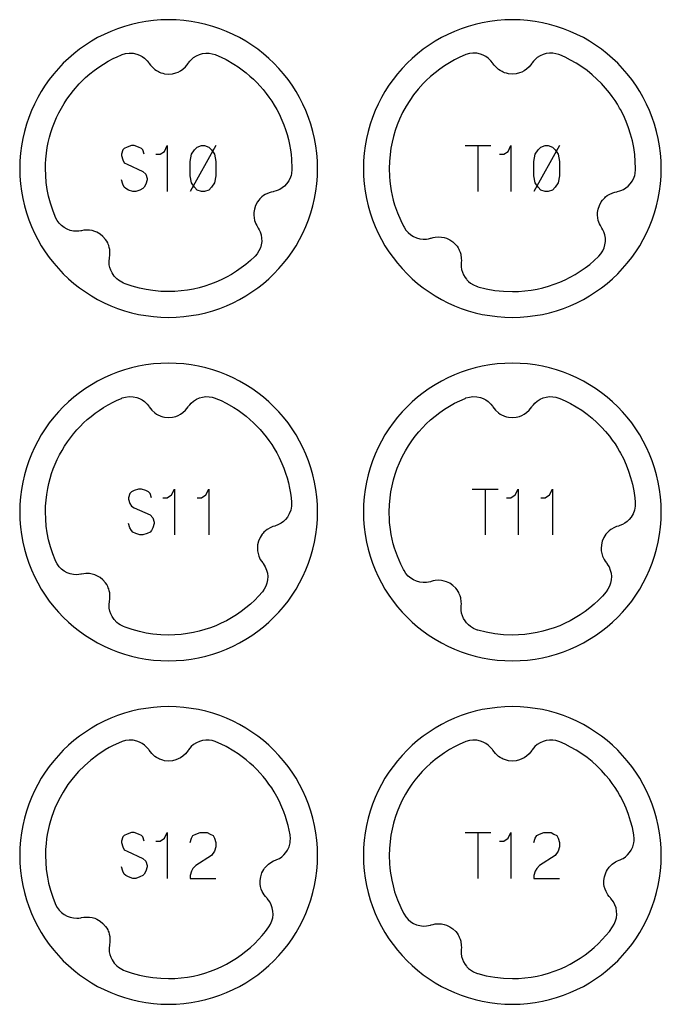
# Model space of a CAD drawing. Extents: x -171 to 515, y -1428 to 98.
# Drawn here: x 369 to 425, y -648 to -562 of the extents above; entities that cross this region are included whole.
import ezdxf

# ---------------------------------------------------------------- set-up
doc = ezdxf.new("R2010")
doc.units = 0
doc.layers.add('Capa por Defecto', color=1, linetype='CONTINUOUS')

msp = doc.modelspace()

# ---------------------------------------------------------------- linework, layer by layer
at = {"layer": 'Capa por Defecto'}
for points in [[(394.625, -575), (394.608, -574.331), (394.558, -573.67), (394.476, -573.02), (394.361, -572.38), (394.216, -571.751), (394.041, -571.134), (393.837, -570.53), (393.604, -569.939), (393.343, -569.364), (393.056, -568.803), (392.743, -568.259), (392.405, -567.731), (392.043, -567.221), (391.657, -566.73), (391.248, -566.259), (390.818, -565.807), (390.366, -565.377), (389.895, -564.968), (389.403, -564.582), (388.894, -564.22), (388.366, -563.882), (387.822, -563.569), (387.261, -563.282), (386.686, -563.021), (386.095, -562.788), (385.491, -562.584), (384.874, -562.409), (384.245, -562.264), (383.605, -562.149), (382.955, -562.067), (382.294, -562.016), (381.625, -562), (380.956, -562.016), (380.296, -562.067), (379.646, -562.149), (379.005, -562.264), (378.376, -562.409), (377.76, -562.584), (377.156, -562.788), (376.565, -563.021), (375.989, -563.282), (375.429, -563.569), (374.884, -563.882), (374.357, -564.22), (373.847, -564.582), (373.356, -564.968), (372.884, -565.377), (372.433, -565.807), (372.003, -566.259), (371.594, -566.73), (371.208, -567.221), (370.846, -567.731), (370.507, -568.259), (370.194, -568.803), (369.907, -569.364), (369.647, -569.939), (369.414, -570.53), (369.21, -571.134), (369.035, -571.751), (368.889, -572.38), (368.775, -573.02), (368.692, -573.67), (368.642, -574.331), (368.625, -575), (368.642, -575.669), (368.692, -576.329), (368.775, -576.979), (368.889, -577.62), (369.035, -578.248), (369.21, -578.865), (369.414, -579.469), (369.647, -580.06), (369.907, -580.636), (370.194, -581.196), (370.507, -581.741), (370.846, -582.268), (371.208, -582.778), (371.594, -583.269), (372.003, -583.74), (372.433, -584.192), (372.884, -584.622), (373.356, -585.031), (373.847, -585.417), (374.357, -585.779), (374.884, -586.118), (375.429, -586.431), (375.989, -586.718), (376.565, -586.978), (377.156, -587.211), (377.76, -587.415), (378.376, -587.59), (379.005, -587.735), (379.646, -587.85), (380.296, -587.932), (380.956, -587.983), (381.625, -588), (382.294, -587.983), (382.955, -587.932), (383.605, -587.85), (384.245, -587.735), (384.874, -587.59), (385.491, -587.415), (386.095, -587.211), (386.686, -586.978), (387.261, -586.718), (387.822, -586.431), (388.366, -586.118), (388.894, -585.779), (389.403, -585.417), (389.895, -585.031), (390.366, -584.622), (390.818, -584.192), (391.248, -583.74), (391.657, -583.269), (392.043, -582.778), (392.405, -582.268), (392.743, -581.741), (393.056, -581.196), (393.343, -580.636), (393.604, -580.06), (393.837, -579.469), (394.041, -578.865), (394.216, -578.248), (394.361, -577.62), (394.476, -576.979), (394.558, -576.329), (394.608, -575.669), (394.625, -575)], [(424.625, -575), (424.608, -574.331), (424.558, -573.67), (424.476, -573.02), (424.361, -572.38), (424.216, -571.751), (424.041, -571.134), (423.837, -570.53), (423.604, -569.939), (423.343, -569.364), (423.056, -568.803), (422.743, -568.259), (422.405, -567.731), (422.043, -567.221), (421.657, -566.73), (421.248, -566.259), (420.818, -565.807), (420.366, -565.377), (419.895, -564.968), (419.403, -564.582), (418.894, -564.22), (418.366, -563.882), (417.822, -563.569), (417.261, -563.282), (416.686, -563.021), (416.095, -562.788), (415.491, -562.584), (414.874, -562.409), (414.245, -562.264), (413.605, -562.149), (412.955, -562.067), (412.294, -562.016), (411.625, -562), (410.956, -562.016), (410.296, -562.067), (409.646, -562.149), (409.005, -562.264), (408.376, -562.409), (407.76, -562.584), (407.156, -562.788), (406.565, -563.021), (405.989, -563.282), (405.429, -563.569), (404.884, -563.882), (404.357, -564.22), (403.847, -564.582), (403.356, -564.968), (402.884, -565.377), (402.433, -565.807), (402.003, -566.259), (401.594, -566.73), (401.208, -567.221), (400.846, -567.731), (400.507, -568.259), (400.194, -568.803), (399.907, -569.364), (399.647, -569.939), (399.414, -570.53), (399.21, -571.134), (399.035, -571.751), (398.889, -572.38), (398.775, -573.02), (398.692, -573.67), (398.642, -574.331), (398.625, -575), (398.642, -575.669), (398.692, -576.329), (398.775, -576.979), (398.889, -577.62), (399.035, -578.248), (399.21, -578.865), (399.414, -579.469), (399.647, -580.06), (399.907, -580.636), (400.194, -581.196), (400.507, -581.741), (400.846, -582.268), (401.208, -582.778), (401.594, -583.269), (402.003, -583.74), (402.433, -584.192), (402.884, -584.622), (403.356, -585.031), (403.847, -585.417), (404.357, -585.779), (404.884, -586.118), (405.429, -586.431), (405.989, -586.718), (406.565, -586.978), (407.156, -587.211), (407.76, -587.415), (408.376, -587.59), (409.005, -587.735), (409.646, -587.85), (410.296, -587.932), (410.956, -587.983), (411.625, -588), (412.294, -587.983), (412.955, -587.932), (413.605, -587.85), (414.245, -587.735), (414.874, -587.59), (415.491, -587.415), (416.095, -587.211), (416.686, -586.978), (417.261, -586.718), (417.822, -586.431), (418.366, -586.118), (418.894, -585.779), (419.403, -585.417), (419.895, -585.031), (420.366, -584.622), (420.818, -584.192), (421.248, -583.74), (421.657, -583.269), (422.043, -582.778), (422.405, -582.268), (422.743, -581.741), (423.056, -581.196), (423.343, -580.636), (423.604, -580.06), (423.837, -579.469), (424.041, -578.865), (424.216, -578.248), (424.361, -577.62), (424.476, -576.979), (424.558, -576.329), (424.608, -575.669), (424.625, -575)], [(392.375, -575.094), (392.342, -575.429), (392.305, -575.598), (392.25, -575.765), (392.104, -576.07), (391.91, -576.347), (391.736, -576.53), (391.54, -576.69), (391.326, -576.824), (391.096, -576.93), (391.015, -576.959), (390.813, -577.015), (390.741, -577.03), (390.569, -577.066), (390.4, -577.117), (390.063, -577.271), (389.907, -577.369), (389.763, -577.482), (389.684, -577.552), (389.599, -577.638), (389.483, -577.771), (389.383, -577.914), (389.218, -578.223), (389.115, -578.535), (389.064, -578.85), (389.059, -579.06), (389.08, -579.297), (389.129, -579.531), (389.234, -579.822), (389.318, -579.987), (389.416, -580.145), (389.448, -580.196), (389.536, -580.352), (389.61, -580.518), (389.697, -580.793), (389.742, -581.078), (389.746, -581.367), (389.709, -581.653), (389.63, -581.933), (389.511, -582.2), (389.35, -582.451), (389.165, -582.663), (389.136, -582.691), (388.763, -583.039), (388.374, -583.368), (387.969, -583.679), (387.551, -583.97), (387.12, -584.241), (386.676, -584.491), (386.221, -584.721), (385.755, -584.928), (385.276, -585.114), (384.788, -585.276), (384.293, -585.416), (383.792, -585.531), (383.261, -585.625), (382.725, -585.694), (382.176, -585.735), (381.626, -585.749), (380.935, -585.727), (380.257, -585.663), (379.659, -585.57), (379.068, -585.443), (378.446, -585.271), (377.836, -585.062), (377.699, -585.009), (377.689, -585.004), (377.381, -584.849), (377.237, -584.754), (377.103, -584.645), (376.87, -584.399), (376.682, -584.119), (376.573, -583.891), (376.494, -583.651), (376.446, -583.403), (376.43, -583.15), (376.432, -583.064), (376.451, -582.856), (376.463, -582.783), (376.491, -582.609), (376.504, -582.433), (376.48, -582.064), (376.446, -581.883), (376.392, -581.708), (376.354, -581.609), (376.305, -581.499), (376.222, -581.343), (376.124, -581.198), (375.895, -580.933), (375.641, -580.725), (375.365, -580.566), (375.171, -580.486), (374.941, -580.42), (374.706, -580.382), (374.397, -580.375), (374.212, -580.394), (374.03, -580.43), (373.97, -580.442), (373.793, -580.468), (373.612, -580.477), (373.324, -580.459), (373.042, -580.399), (372.771, -580.3), (372.516, -580.163), (372.284, -579.988), (372.077, -579.782), (371.9, -579.539), (371.761, -579.276), (371.725, -579.191), (371.508, -578.639), (371.312, -578.038), (371.151, -577.427), (371.032, -576.833), (370.946, -576.234), (370.894, -575.617), (370.876, -574.999), (370.884, -574.583), (370.907, -574.168), (370.959, -573.66), (371.033, -573.154), (371.12, -572.712), (371.224, -572.273), (371.348, -571.839), (371.489, -571.411), (371.654, -570.976), (371.838, -570.548), (372.04, -570.129), (372.26, -569.719), (372.497, -569.319), (372.752, -568.93), (373.023, -568.552), (373.311, -568.186), (373.825, -567.603), (374.38, -567.058), (374.747, -566.738), (375.128, -566.435), (375.522, -566.15), (375.929, -565.882), (376.349, -565.632), (376.781, -565.401), (377.135, -565.231), (377.496, -565.072), (377.578, -565.042), (377.872, -564.959), (378.178, -564.921), (378.516, -564.936), (378.846, -565.006), (379.083, -565.095), (379.307, -565.213), (379.514, -565.358), (379.701, -565.528), (379.759, -565.591), (379.89, -565.755), (379.932, -565.815), (380.032, -565.96), (380.145, -566.096), (380.419, -566.345), (380.57, -566.451), (380.73, -566.539), (380.825, -566.584), (380.938, -566.629), (381.105, -566.684), (381.276, -566.72), (381.625, -566.751), (381.952, -566.725), (382.262, -566.648), (382.457, -566.57), (382.668, -566.458), (382.863, -566.322), (383.091, -566.112), (383.21, -565.97), (383.317, -565.818), (383.351, -565.768), (383.461, -565.626), (383.584, -565.493), (383.804, -565.306), (384.049, -565.153), (384.313, -565.037), (384.591, -564.959), (384.88, -564.923), (385.171, -564.927), (385.433, -564.971), (385.684, -565.046), (385.755, -565.072), (386.204, -565.27), (386.644, -565.489), (387.322, -565.879), (387.688, -566.119), (388.044, -566.374), (388.39, -566.643), (388.725, -566.925), (389.03, -567.205), (389.324, -567.495), (389.607, -567.797), (389.879, -568.109), (390.138, -568.432), (390.384, -568.764), (390.618, -569.105), (390.838, -569.455), (391.059, -569.839), (391.264, -570.232), (391.511, -570.769), (391.677, -571.18), (391.827, -571.597), (391.96, -572.029), (392.075, -572.466), (392.172, -572.908), (392.251, -573.353), (392.306, -573.763), (392.344, -574.174), (392.376, -574.999), (392.375, -575.094)], [(422.375, -575.094), (422.376, -574.999), (422.358, -574.381), (422.306, -573.765), (422.22, -573.165), (422.101, -572.571), (421.951, -571.998), (421.77, -571.433), (421.558, -570.88), (421.316, -570.339), (421.062, -569.848), (420.988, -569.714), (420.794, -569.383), (420.588, -569.06), (420.347, -568.714), (420.095, -568.377), (419.76, -567.972), (419.407, -567.582), (419.005, -567.183), (418.583, -566.804), (418.142, -566.449), (417.682, -566.116), (417.206, -565.809), (416.714, -565.527), (416.24, -565.287), (415.755, -565.072), (415.684, -565.046), (415.432, -564.971), (415.171, -564.927), (414.88, -564.923), (414.591, -564.959), (414.313, -565.037), (414.049, -565.153), (413.804, -565.306), (413.584, -565.493), (413.461, -565.626), (413.351, -565.768), (413.317, -565.818), (413.21, -565.97), (413.091, -566.112), (412.863, -566.322), (412.668, -566.458), (412.457, -566.57), (412.262, -566.648), (411.952, -566.725), (411.625, -566.751), (411.276, -566.72), (411.105, -566.684), (410.938, -566.629), (410.825, -566.584), (410.73, -566.539), (410.57, -566.451), (410.419, -566.345), (410.145, -566.096), (410.032, -565.96), (409.932, -565.815), (409.89, -565.755), (409.759, -565.591), (409.701, -565.528), (409.514, -565.358), (409.307, -565.213), (409.083, -565.095), (408.846, -565.006), (408.516, -564.936), (408.178, -564.921), (407.872, -564.959), (407.578, -565.042), (407.496, -565.072), (407.03, -565.279), (406.575, -565.508), (406.131, -565.758), (405.7, -566.029), (405.282, -566.32), (404.878, -566.63), (404.489, -566.96), (404.116, -567.307), (403.843, -567.583), (403.411, -568.065), (403.008, -568.572), (402.672, -569.049), (402.362, -569.542), (402.05, -570.11), (401.772, -570.695), (401.573, -571.184), (401.397, -571.682), (401.247, -572.188), (401.122, -572.702), (401.021, -573.231), (400.946, -573.765), (400.893, -574.381), (400.876, -574.999), (400.897, -575.69), (400.933, -576.115), (400.985, -576.538), (401.052, -576.951), (401.136, -577.36), (401.235, -577.766), (401.35, -578.168), (401.592, -578.867), (401.882, -579.547), (402.123, -580.028), (402.172, -580.122), (402.333, -580.37), (402.53, -580.596), (402.754, -580.783), (403.001, -580.937), (403.266, -581.051), (403.545, -581.127), (403.831, -581.162), (404.12, -581.155), (404.3, -581.129), (404.474, -581.088), (404.532, -581.071), (404.71, -581.02), (404.893, -580.985), (405.201, -580.965), (405.439, -580.982), (405.673, -581.027), (405.874, -581.09), (406.163, -581.225), (406.434, -581.41), (406.685, -581.654), (406.796, -581.79), (406.891, -581.938), (406.95, -582.044), (406.996, -582.139), (407.065, -582.308), (407.116, -582.485), (407.172, -582.851), (407.174, -583.028), (407.161, -583.204), (407.155, -583.277), (407.154, -583.486), (407.16, -583.572), (407.198, -583.822), (407.268, -584.065), (407.367, -584.297), (407.495, -584.515), (407.613, -584.672), (407.651, -584.716), (407.799, -584.867), (407.961, -585.003), (408.222, -585.164), (408.504, -585.285), (408.587, -585.313), (408.613, -585.321), (409.34, -585.505), (410.086, -585.64), (410.848, -585.721), (411.626, -585.749), (412.176, -585.735), (412.725, -585.694), (413.261, -585.625), (413.792, -585.531), (414.293, -585.416), (414.788, -585.276), (415.276, -585.114), (415.755, -584.928), (416.221, -584.721), (416.676, -584.491), (417.12, -584.241), (417.551, -583.97), (417.969, -583.679), (418.374, -583.368), (418.763, -583.039), (419.136, -582.691), (419.165, -582.663), (419.35, -582.451), (419.511, -582.2), (419.63, -581.933), (419.709, -581.653), (419.746, -581.367), (419.742, -581.078), (419.697, -580.793), (419.61, -580.518), (419.536, -580.352), (419.448, -580.196), (419.416, -580.145), (419.318, -579.987), (419.234, -579.822), (419.129, -579.531), (419.08, -579.297), (419.059, -579.06), (419.064, -578.85), (419.115, -578.535), (419.218, -578.223), (419.383, -577.914), (419.483, -577.771), (419.599, -577.638), (419.684, -577.552), (419.763, -577.482), (419.907, -577.369), (420.063, -577.271), (420.4, -577.117), (420.569, -577.066), (420.741, -577.03), (420.813, -577.015), (421.015, -576.959), (421.096, -576.93), (421.326, -576.824), (421.54, -576.69), (421.736, -576.53), (421.91, -576.347), (422.104, -576.07), (422.25, -575.765), (422.305, -575.598), (422.342, -575.429), (422.375, -575.094)], [(383.5, -575.625), (383.5, -574.375), (383.625, -573.75), (383.875, -573.375), (384.125, -573.125), (384.5, -573), (384.75, -573), (385.125, -573.125), (385.375, -573.375), (385.625, -573.75), (385.75, -574.375), (385.75, -575.625), (385.625, -576.25), (385.375, -576.625), (385.125, -576.875), (384.75, -577), (384.5, -577), (384.125, -576.875), (383.875, -576.625), (383.625, -576.25), (383.5, -575.625)], [(413.5, -575.625), (413.5, -574.375), (413.625, -573.75), (413.875, -573.375), (414.125, -573.125), (414.5, -573), (414.75, -573), (415.125, -573.125), (415.375, -573.375), (415.625, -573.75), (415.75, -574.375), (415.75, -575.625), (415.625, -576.25), (415.375, -576.625), (415.125, -576.875), (414.75, -577), (414.5, -577), (414.125, -576.875), (413.875, -576.625), (413.625, -576.25), (413.5, -575.625)], [(394.625, -605), (394.608, -604.331), (394.558, -603.67), (394.476, -603.02), (394.361, -602.38), (394.216, -601.751), (394.041, -601.134), (393.837, -600.53), (393.604, -599.939), (393.343, -599.364), (393.056, -598.803), (392.743, -598.259), (392.405, -597.731), (392.043, -597.221), (391.657, -596.73), (391.248, -596.259), (390.818, -595.807), (390.366, -595.377), (389.895, -594.968), (389.403, -594.582), (388.894, -594.22), (388.366, -593.882), (387.822, -593.569), (387.261, -593.282), (386.686, -593.021), (386.095, -592.788), (385.491, -592.584), (384.874, -592.409), (384.245, -592.264), (383.605, -592.149), (382.955, -592.067), (382.294, -592.016), (381.625, -592), (380.956, -592.016), (380.296, -592.067), (379.646, -592.149), (379.005, -592.264), (378.376, -592.409), (377.76, -592.584), (377.156, -592.788), (376.565, -593.021), (375.989, -593.282), (375.429, -593.569), (374.884, -593.882), (374.357, -594.22), (373.847, -594.582), (373.356, -594.968), (372.884, -595.377), (372.433, -595.807), (372.003, -596.259), (371.594, -596.73), (371.208, -597.221), (370.846, -597.731), (370.507, -598.259), (370.194, -598.803), (369.907, -599.364), (369.647, -599.939), (369.414, -600.53), (369.21, -601.134), (369.035, -601.751), (368.889, -602.38), (368.775, -603.02), (368.692, -603.67), (368.642, -604.331), (368.625, -605), (368.642, -605.669), (368.692, -606.329), (368.775, -606.979), (368.889, -607.62), (369.035, -608.248), (369.21, -608.865), (369.414, -609.469), (369.647, -610.06), (369.907, -610.636), (370.194, -611.196), (370.507, -611.741), (370.846, -612.268), (371.208, -612.778), (371.594, -613.269), (372.003, -613.74), (372.433, -614.192), (372.884, -614.622), (373.356, -615.031), (373.847, -615.417), (374.357, -615.779), (374.884, -616.118), (375.429, -616.431), (375.989, -616.718), (376.565, -616.978), (377.156, -617.211), (377.76, -617.415), (378.376, -617.59), (379.005, -617.735), (379.646, -617.85), (380.296, -617.932), (380.956, -617.983), (381.625, -618), (382.294, -617.983), (382.955, -617.932), (383.605, -617.85), (384.245, -617.735), (384.874, -617.59), (385.491, -617.415), (386.095, -617.211), (386.686, -616.978), (387.261, -616.718), (387.822, -616.431), (388.366, -616.118), (388.894, -615.779), (389.403, -615.417), (389.895, -615.031), (390.366, -614.622), (390.818, -614.192), (391.248, -613.74), (391.657, -613.269), (392.043, -612.778), (392.405, -612.268), (392.743, -611.741), (393.056, -611.196), (393.343, -610.636), (393.604, -610.06), (393.837, -609.469), (394.041, -608.865), (394.216, -608.248), (394.361, -607.62), (394.476, -606.979), (394.558, -606.329), (394.608, -605.669), (394.625, -605)], [(424.625, -605), (424.608, -604.331), (424.558, -603.67), (424.476, -603.02), (424.361, -602.38), (424.216, -601.751), (424.041, -601.134), (423.837, -600.53), (423.604, -599.939), (423.343, -599.364), (423.056, -598.803), (422.743, -598.259), (422.405, -597.731), (422.043, -597.221), (421.657, -596.73), (421.248, -596.259), (420.818, -595.807), (420.366, -595.377), (419.895, -594.968), (419.403, -594.582), (418.894, -594.22), (418.366, -593.882), (417.822, -593.569), (417.261, -593.282), (416.686, -593.021), (416.095, -592.788), (415.491, -592.584), (414.874, -592.409), (414.245, -592.264), (413.605, -592.149), (412.955, -592.067), (412.294, -592.016), (411.625, -592), (410.956, -592.016), (410.296, -592.067), (409.646, -592.149), (409.005, -592.264), (408.376, -592.409), (407.76, -592.584), (407.156, -592.788), (406.565, -593.021), (405.989, -593.282), (405.429, -593.569), (404.884, -593.882), (404.357, -594.22), (403.847, -594.582), (403.356, -594.968), (402.884, -595.377), (402.433, -595.807), (402.003, -596.259), (401.594, -596.73), (401.208, -597.221), (400.846, -597.731), (400.507, -598.259), (400.194, -598.803), (399.907, -599.364), (399.647, -599.939), (399.414, -600.53), (399.21, -601.134), (399.035, -601.751), (398.889, -602.38), (398.775, -603.02), (398.692, -603.67), (398.642, -604.331), (398.625, -605), (398.642, -605.669), (398.692, -606.329), (398.775, -606.979), (398.889, -607.62), (399.035, -608.248), (399.21, -608.865), (399.414, -609.469), (399.647, -610.06), (399.907, -610.636), (400.194, -611.196), (400.507, -611.741), (400.846, -612.268), (401.208, -612.778), (401.594, -613.269), (402.003, -613.74), (402.433, -614.192), (402.884, -614.622), (403.356, -615.031), (403.847, -615.417), (404.357, -615.779), (404.884, -616.118), (405.429, -616.431), (405.989, -616.718), (406.565, -616.978), (407.156, -617.211), (407.76, -617.415), (408.376, -617.59), (409.005, -617.735), (409.646, -617.85), (410.296, -617.932), (410.956, -617.983), (411.625, -618), (412.294, -617.983), (412.955, -617.932), (413.605, -617.85), (414.245, -617.735), (414.874, -617.59), (415.491, -617.415), (416.095, -617.211), (416.686, -616.978), (417.261, -616.718), (417.822, -616.431), (418.366, -616.118), (418.894, -615.779), (419.403, -615.417), (419.895, -615.031), (420.366, -614.622), (420.818, -614.192), (421.248, -613.74), (421.657, -613.269), (422.043, -612.778), (422.405, -612.268), (422.743, -611.741), (423.056, -611.196), (423.343, -610.636), (423.604, -610.06), (423.837, -609.469), (424.041, -608.865), (424.216, -608.248), (424.361, -607.62), (424.476, -606.979), (424.558, -606.329), (424.608, -605.669), (424.625, -605)], [(392.342, -604.152), (392.339, -604.493), (392.316, -604.665), (392.276, -604.836), (392.158, -605.153), (391.988, -605.445), (391.83, -605.643), (391.649, -605.819), (391.448, -605.972), (391.228, -606.097), (391.15, -606.133), (390.954, -606.207), (390.884, -606.228), (390.715, -606.278), (390.551, -606.344), (390.229, -606.527), (390.082, -606.638), (389.948, -606.763), (389.876, -606.84), (389.798, -606.933), (389.695, -607.075), (389.607, -607.227), (389.47, -607.549), (389.394, -607.868), (389.372, -608.187), (389.385, -608.396), (389.426, -608.631), (389.496, -608.859), (389.625, -609.14), (389.723, -609.298), (389.835, -609.446), (389.872, -609.495), (389.973, -609.642), (390.061, -609.801), (390.171, -610.068), (390.241, -610.348), (390.27, -610.635), (390.258, -610.924), (390.203, -611.209), (390.109, -611.485), (389.969, -611.749), (389.803, -611.979), (389.482, -612.337), (389.136, -612.691), (388.763, -613.039), (388.374, -613.368), (387.969, -613.679), (387.551, -613.97), (387.12, -614.241), (386.676, -614.491), (386.221, -614.721), (385.755, -614.928), (385.276, -615.114), (384.788, -615.276), (384.293, -615.416), (383.792, -615.531), (383.261, -615.625), (382.725, -615.694), (382.176, -615.735), (381.626, -615.749), (380.935, -615.727), (380.257, -615.663), (379.659, -615.57), (379.068, -615.443), (378.446, -615.271), (377.836, -615.062), (377.699, -615.009), (377.689, -615.004), (377.381, -614.849), (377.237, -614.754), (377.103, -614.645), (376.87, -614.399), (376.682, -614.119), (376.573, -613.891), (376.494, -613.651), (376.446, -613.403), (376.43, -613.15), (376.432, -613.064), (376.451, -612.856), (376.463, -612.783), (376.491, -612.609), (376.504, -612.433), (376.48, -612.064), (376.446, -611.883), (376.392, -611.708), (376.354, -611.609), (376.305, -611.499), (376.222, -611.343), (376.124, -611.198), (375.895, -610.933), (375.641, -610.725), (375.365, -610.566), (375.171, -610.486), (374.941, -610.42), (374.706, -610.382), (374.397, -610.375), (374.212, -610.394), (374.03, -610.43), (373.97, -610.442), (373.793, -610.468), (373.612, -610.477), (373.324, -610.459), (373.042, -610.399), (372.771, -610.3), (372.516, -610.163), (372.284, -609.988), (372.077, -609.782), (371.9, -609.539), (371.761, -609.276), (371.725, -609.191), (371.508, -608.639), (371.312, -608.038), (371.151, -607.427), (371.032, -606.833), (370.946, -606.234), (370.893, -605.617), (370.876, -604.999), (370.889, -604.481), (370.925, -603.963), (370.986, -603.457), (371.07, -602.955), (371.164, -602.515), (371.277, -602.08), (371.408, -601.649), (371.557, -601.225), (371.722, -600.812), (371.903, -600.406), (372.102, -600.008), (372.317, -599.619), (372.548, -599.239), (372.794, -598.869), (373.055, -598.509), (373.331, -598.161), (373.611, -597.835), (373.904, -597.521), (374.208, -597.219), (374.525, -596.929), (374.86, -596.646), (375.206, -596.377), (375.562, -596.122), (375.929, -595.882), (376.349, -595.632), (376.781, -595.401), (377.135, -595.231), (377.496, -595.072), (377.578, -595.042), (377.872, -594.959), (378.178, -594.921), (378.516, -594.936), (378.846, -595.006), (379.083, -595.095), (379.307, -595.213), (379.514, -595.358), (379.701, -595.528), (379.759, -595.591), (379.89, -595.755), (379.932, -595.815), (380.032, -595.96), (380.145, -596.096), (380.419, -596.345), (380.57, -596.451), (380.73, -596.539), (380.825, -596.584), (380.938, -596.629), (381.105, -596.684), (381.276, -596.72), (381.625, -596.751), (381.952, -596.725), (382.262, -596.648), (382.457, -596.57), (382.668, -596.458), (382.863, -596.322), (383.091, -596.112), (383.21, -595.97), (383.317, -595.818), (383.351, -595.768), (383.461, -595.626), (383.584, -595.493), (383.804, -595.306), (384.049, -595.153), (384.313, -595.037), (384.591, -594.959), (384.88, -594.923), (385.171, -594.927), (385.433, -594.971), (385.684, -595.046), (385.755, -595.072), (386.204, -595.27), (386.644, -595.489), (387.322, -595.879), (387.688, -596.119), (388.044, -596.374), (388.39, -596.643), (388.725, -596.925), (389.03, -597.205), (389.324, -597.495), (389.607, -597.797), (389.879, -598.109), (390.138, -598.432), (390.384, -598.764), (390.618, -599.105), (390.838, -599.455), (391.059, -599.839), (391.264, -600.232), (391.511, -600.769), (391.677, -601.18), (391.827, -601.597), (391.96, -602.029), (392.075, -602.466), (392.172, -602.908), (392.251, -603.353), (392.305, -603.756), (392.342, -604.152)], [(422.342, -604.141), (422.339, -604.491), (422.316, -604.665), (422.276, -604.836), (422.158, -605.153), (421.988, -605.445), (421.83, -605.643), (421.649, -605.819), (421.448, -605.972), (421.228, -606.097), (421.15, -606.133), (420.954, -606.207), (420.884, -606.228), (420.715, -606.278), (420.551, -606.344), (420.229, -606.527), (420.082, -606.638), (419.948, -606.763), (419.876, -606.84), (419.798, -606.933), (419.695, -607.075), (419.607, -607.227), (419.47, -607.549), (419.394, -607.868), (419.372, -608.187), (419.385, -608.396), (419.426, -608.631), (419.496, -608.859), (419.625, -609.14), (419.723, -609.298), (419.835, -609.446), (419.872, -609.495), (419.973, -609.642), (420.061, -609.801), (420.171, -610.068), (420.241, -610.348), (420.27, -610.635), (420.258, -610.924), (420.203, -611.209), (420.109, -611.485), (419.969, -611.749), (419.803, -611.979), (419.482, -612.337), (419.136, -612.691), (418.763, -613.039), (418.374, -613.368), (417.969, -613.679), (417.551, -613.97), (417.12, -614.241), (416.676, -614.491), (416.221, -614.721), (415.755, -614.928), (415.276, -615.114), (414.788, -615.276), (414.293, -615.416), (413.792, -615.531), (413.261, -615.625), (412.725, -615.694), (412.176, -615.735), (411.626, -615.749), (410.848, -615.721), (410.086, -615.64), (409.34, -615.505), (408.613, -615.321), (408.587, -615.313), (408.504, -615.285), (408.222, -615.164), (407.961, -615.003), (407.799, -614.867), (407.651, -614.716), (407.613, -614.672), (407.495, -614.515), (407.367, -614.297), (407.268, -614.065), (407.198, -613.822), (407.16, -613.572), (407.154, -613.486), (407.155, -613.277), (407.161, -613.204), (407.174, -613.028), (407.172, -612.851), (407.116, -612.485), (407.065, -612.308), (406.996, -612.139), (406.95, -612.044), (406.891, -611.938), (406.796, -611.79), (406.685, -611.654), (406.434, -611.41), (406.163, -611.225), (405.874, -611.09), (405.673, -611.027), (405.439, -610.982), (405.201, -610.965), (404.893, -610.985), (404.71, -611.02), (404.532, -611.071), (404.474, -611.088), (404.3, -611.129), (404.12, -611.155), (403.831, -611.162), (403.545, -611.127), (403.266, -611.051), (403.001, -610.937), (402.754, -610.783), (402.53, -610.596), (402.333, -610.37), (402.172, -610.122), (402.123, -610.028), (401.882, -609.547), (401.592, -608.867), (401.35, -608.168), (401.235, -607.766), (401.136, -607.36), (401.052, -606.951), (400.985, -606.538), (400.914, -605.903), (400.897, -605.69), (400.876, -604.999), (400.894, -604.381), (400.946, -603.765), (401.021, -603.231), (401.122, -602.702), (401.247, -602.188), (401.397, -601.682), (401.573, -601.184), (401.772, -600.695), (402.02, -600.167), (402.296, -599.654), (402.566, -599.211), (402.855, -598.782), (403.149, -598.387), (403.461, -598.006), (403.781, -597.65), (404.116, -597.307), (404.489, -596.96), (404.878, -596.63), (405.282, -596.32), (405.7, -596.029), (406.131, -595.758), (406.575, -595.508), (407.03, -595.279), (407.496, -595.072), (407.578, -595.042), (407.872, -594.959), (408.178, -594.921), (408.516, -594.936), (408.846, -595.006), (409.083, -595.095), (409.307, -595.213), (409.514, -595.358), (409.701, -595.528), (409.759, -595.591), (409.89, -595.755), (409.932, -595.815), (410.032, -595.96), (410.145, -596.096), (410.419, -596.345), (410.57, -596.451), (410.73, -596.539), (410.825, -596.584), (410.938, -596.629), (411.105, -596.684), (411.276, -596.72), (411.625, -596.751), (411.952, -596.725), (412.262, -596.648), (412.457, -596.57), (412.668, -596.458), (412.863, -596.322), (413.091, -596.112), (413.21, -595.97), (413.317, -595.818), (413.351, -595.768), (413.461, -595.626), (413.584, -595.493), (413.804, -595.306), (414.049, -595.153), (414.313, -595.037), (414.591, -594.959), (414.88, -594.923), (415.171, -594.927), (415.432, -594.971), (415.684, -595.046), (415.755, -595.072), (416.24, -595.287), (416.714, -595.527), (417.206, -595.809), (417.682, -596.116), (418.142, -596.449), (418.583, -596.804), (419.005, -597.183), (419.407, -597.582), (419.76, -597.972), (420.095, -598.377), (420.347, -598.714), (420.588, -599.06), (420.794, -599.383), (420.988, -599.714), (421.062, -599.848), (421.316, -600.339), (421.558, -600.88), (421.77, -601.433), (421.951, -601.998), (422.101, -602.571), (422.22, -603.165), (422.306, -603.765), (422.342, -604.141)], [(394.625, -635), (394.608, -634.331), (394.558, -633.67), (394.476, -633.02), (394.361, -632.38), (394.216, -631.751), (394.041, -631.134), (393.837, -630.53), (393.604, -629.939), (393.343, -629.364), (393.056, -628.803), (392.743, -628.259), (392.405, -627.731), (392.043, -627.221), (391.657, -626.73), (391.248, -626.259), (390.818, -625.807), (390.366, -625.377), (389.895, -624.968), (389.403, -624.582), (388.894, -624.22), (388.366, -623.882), (387.822, -623.569), (387.261, -623.282), (386.686, -623.021), (386.095, -622.788), (385.491, -622.584), (384.874, -622.409), (384.245, -622.264), (383.605, -622.149), (382.955, -622.067), (382.294, -622.016), (381.625, -622), (380.956, -622.016), (380.296, -622.067), (379.646, -622.149), (379.005, -622.264), (378.376, -622.409), (377.76, -622.584), (377.156, -622.788), (376.565, -623.021), (375.989, -623.282), (375.429, -623.569), (374.884, -623.882), (374.357, -624.22), (373.847, -624.582), (373.356, -624.968), (372.884, -625.377), (372.433, -625.807), (372.003, -626.259), (371.594, -626.73), (371.208, -627.221), (370.846, -627.731), (370.507, -628.259), (370.194, -628.803), (369.907, -629.364), (369.647, -629.939), (369.414, -630.53), (369.21, -631.134), (369.035, -631.751), (368.889, -632.38), (368.775, -633.02), (368.692, -633.67), (368.642, -634.331), (368.625, -635), (368.642, -635.669), (368.692, -636.329), (368.775, -636.979), (368.889, -637.62), (369.035, -638.248), (369.21, -638.865), (369.414, -639.469), (369.647, -640.06), (369.907, -640.636), (370.194, -641.196), (370.507, -641.741), (370.846, -642.268), (371.208, -642.778), (371.594, -643.269), (372.003, -643.74), (372.433, -644.192), (372.884, -644.622), (373.356, -645.031), (373.847, -645.417), (374.357, -645.779), (374.884, -646.118), (375.429, -646.431), (375.989, -646.718), (376.565, -646.978), (377.156, -647.211), (377.76, -647.415), (378.376, -647.59), (379.005, -647.735), (379.646, -647.85), (380.296, -647.932), (380.956, -647.983), (381.625, -648), (382.294, -647.983), (382.955, -647.932), (383.605, -647.85), (384.245, -647.735), (384.874, -647.59), (385.491, -647.415), (386.095, -647.211), (386.686, -646.978), (387.261, -646.718), (387.822, -646.431), (388.366, -646.118), (388.894, -645.779), (389.403, -645.417), (389.895, -645.031), (390.366, -644.622), (390.818, -644.192), (391.248, -643.74), (391.657, -643.269), (392.043, -642.778), (392.405, -642.268), (392.743, -641.741), (393.056, -641.196), (393.343, -640.636), (393.604, -640.06), (393.837, -639.469), (394.041, -638.865), (394.216, -638.248), (394.361, -637.62), (394.476, -636.979), (394.558, -636.329), (394.608, -635.669), (394.625, -635)], [(424.625, -635), (424.608, -634.331), (424.558, -633.67), (424.476, -633.02), (424.361, -632.38), (424.216, -631.751), (424.041, -631.134), (423.837, -630.53), (423.604, -629.939), (423.343, -629.364), (423.056, -628.803), (422.743, -628.259), (422.405, -627.731), (422.043, -627.221), (421.657, -626.73), (421.248, -626.259), (420.818, -625.807), (420.366, -625.377), (419.895, -624.968), (419.403, -624.582), (418.894, -624.22), (418.366, -623.882), (417.822, -623.569), (417.261, -623.282), (416.686, -623.021), (416.095, -622.788), (415.491, -622.584), (414.874, -622.409), (414.245, -622.264), (413.605, -622.149), (412.955, -622.067), (412.294, -622.016), (411.625, -622), (410.956, -622.016), (410.296, -622.067), (409.646, -622.149), (409.005, -622.264), (408.376, -622.409), (407.76, -622.584), (407.156, -622.788), (406.565, -623.021), (405.989, -623.282), (405.429, -623.569), (404.884, -623.882), (404.357, -624.22), (403.847, -624.582), (403.356, -624.968), (402.884, -625.377), (402.433, -625.807), (402.003, -626.259), (401.594, -626.73), (401.208, -627.221), (400.846, -627.731), (400.507, -628.259), (400.194, -628.803), (399.907, -629.364), (399.647, -629.939), (399.414, -630.53), (399.21, -631.134), (399.035, -631.751), (398.889, -632.38), (398.775, -633.02), (398.692, -633.67), (398.642, -634.331), (398.625, -635), (398.642, -635.669), (398.692, -636.329), (398.775, -636.979), (398.889, -637.62), (399.035, -638.248), (399.21, -638.865), (399.414, -639.469), (399.647, -640.06), (399.907, -640.636), (400.194, -641.196), (400.507, -641.741), (400.846, -642.268), (401.208, -642.778), (401.594, -643.269), (402.003, -643.74), (402.433, -644.192), (402.884, -644.622), (403.356, -645.031), (403.847, -645.417), (404.357, -645.779), (404.884, -646.118), (405.429, -646.431), (405.989, -646.718), (406.565, -646.978), (407.156, -647.211), (407.76, -647.415), (408.376, -647.59), (409.005, -647.735), (409.646, -647.85), (410.296, -647.932), (410.956, -647.983), (411.625, -648), (412.294, -647.983), (412.955, -647.932), (413.605, -647.85), (414.245, -647.735), (414.874, -647.59), (415.491, -647.415), (416.095, -647.211), (416.686, -646.978), (417.261, -646.718), (417.822, -646.431), (418.366, -646.118), (418.894, -645.779), (419.403, -645.417), (419.895, -645.031), (420.366, -644.622), (420.818, -644.192), (421.248, -643.74), (421.657, -643.269), (422.043, -642.778), (422.405, -642.268), (422.743, -641.741), (423.056, -641.196), (423.343, -640.636), (423.604, -640.06), (423.837, -639.469), (424.041, -638.865), (424.216, -638.248), (424.361, -637.62), (424.476, -636.979), (424.558, -636.329), (424.608, -635.669), (424.625, -635)], [(392.227, -633.21), (392.15, -632.801), (392.058, -632.396), (391.95, -631.994), (391.827, -631.597), (391.677, -631.18), (391.511, -630.769), (391.264, -630.232), (391.059, -629.839), (390.838, -629.455), (390.618, -629.105), (390.384, -628.764), (390.138, -628.432), (389.879, -628.109), (389.607, -627.797), (389.324, -627.495), (389.03, -627.205), (388.725, -626.925), (388.39, -626.643), (388.044, -626.374), (387.688, -626.119), (387.322, -625.879), (386.644, -625.489), (386.204, -625.27), (385.755, -625.072), (385.684, -625.046), (385.433, -624.971), (385.171, -624.927), (384.88, -624.923), (384.591, -624.959), (384.313, -625.037), (384.049, -625.153), (383.804, -625.306), (383.584, -625.493), (383.461, -625.626), (383.351, -625.768), (383.317, -625.818), (383.21, -625.97), (383.091, -626.112), (382.863, -626.322), (382.668, -626.458), (382.457, -626.57), (382.262, -626.648), (381.952, -626.725), (381.625, -626.751), (381.276, -626.72), (381.105, -626.684), (380.938, -626.629), (380.825, -626.584), (380.73, -626.539), (380.57, -626.451), (380.419, -626.345), (380.145, -626.096), (380.032, -625.96), (379.932, -625.815), (379.89, -625.755), (379.759, -625.591), (379.701, -625.528), (379.514, -625.358), (379.307, -625.213), (379.083, -625.095), (378.846, -625.006), (378.516, -624.936), (378.178, -624.921), (377.872, -624.959), (377.578, -625.042), (377.496, -625.072), (376.783, -625.401), (376.435, -625.583), (376.095, -625.779), (375.442, -626.206), (374.821, -626.677), (374.273, -627.158), (373.758, -627.674), (373.28, -628.224), (372.839, -628.805), (372.409, -629.463), (372.029, -630.15), (371.7, -630.863), (371.425, -631.599), (371.305, -631.982), (371.2, -632.369), (371.033, -633.154), (370.972, -633.558), (370.925, -633.963), (370.889, -634.481), (370.876, -634.999), (370.894, -635.617), (370.946, -636.234), (371.04, -636.883), (371.151, -637.427), (371.312, -638.038), (371.508, -638.639), (371.725, -639.191), (371.761, -639.276), (371.9, -639.539), (372.077, -639.782), (372.284, -639.988), (372.516, -640.163), (372.771, -640.3), (373.042, -640.399), (373.324, -640.459), (373.612, -640.477), (373.793, -640.468), (373.97, -640.442), (374.03, -640.43), (374.212, -640.394), (374.397, -640.375), (374.706, -640.382), (374.941, -640.42), (375.171, -640.486), (375.365, -640.566), (375.641, -640.725), (375.895, -640.933), (376.124, -641.198), (376.222, -641.343), (376.305, -641.499), (376.354, -641.609), (376.392, -641.708), (376.446, -641.883), (376.48, -642.064), (376.504, -642.433), (376.491, -642.609), (376.463, -642.783), (376.451, -642.856), (376.432, -643.064), (376.43, -643.15), (376.446, -643.403), (376.494, -643.651), (376.573, -643.891), (376.682, -644.119), (376.87, -644.399), (377.103, -644.645), (377.237, -644.754), (377.381, -644.849), (377.689, -645.004), (377.699, -645.009), (377.836, -645.062), (378.446, -645.271), (379.068, -645.443), (379.659, -645.57), (380.257, -645.663), (380.935, -645.727), (381.626, -645.749), (382.176, -645.735), (382.725, -645.694), (383.261, -645.625), (383.792, -645.531), (384.293, -645.416), (384.788, -645.276), (385.276, -645.114), (385.755, -644.928), (386.221, -644.721), (386.676, -644.491), (387.12, -644.241), (387.551, -643.97), (387.969, -643.679), (388.374, -643.368), (388.763, -643.039), (389.136, -642.691), (389.47, -642.349), (389.789, -641.994), (390.091, -641.626), (390.375, -641.247), (390.525, -640.997), (390.642, -640.721), (390.712, -640.438), (390.742, -640.149), (390.728, -639.86), (390.674, -639.577), (390.58, -639.304), (390.447, -639.047), (390.345, -638.897), (390.232, -638.759), (390.191, -638.714), (390.067, -638.576), (389.955, -638.427), (389.802, -638.159), (389.713, -637.937), (389.651, -637.707), (389.62, -637.5), (389.615, -637.18), (389.662, -636.856), (389.771, -636.523), (389.845, -636.364), (389.936, -636.213), (390.005, -636.114), (390.07, -636.031), (390.192, -635.895), (390.329, -635.772), (390.634, -635.561), (390.791, -635.481), (390.955, -635.416), (391.024, -635.389), (391.212, -635.298), (391.287, -635.256), (391.495, -635.112), (391.683, -634.943), (391.848, -634.751), (391.988, -634.54), (392.131, -634.234), (392.222, -633.908), (392.246, -633.734), (392.253, -633.559), (392.227, -633.21)], [(422.227, -633.21), (422.101, -632.571), (421.951, -631.998), (421.77, -631.433), (421.558, -630.88), (421.316, -630.339), (421.062, -629.848), (420.988, -629.714), (420.794, -629.383), (420.588, -629.06), (420.347, -628.714), (420.095, -628.377), (419.76, -627.972), (419.407, -627.582), (419.005, -627.183), (418.583, -626.804), (418.142, -626.449), (417.682, -626.116), (417.206, -625.809), (416.714, -625.527), (416.24, -625.287), (415.755, -625.072), (415.684, -625.046), (415.432, -624.971), (415.171, -624.927), (414.88, -624.923), (414.591, -624.959), (414.313, -625.037), (414.049, -625.153), (413.804, -625.306), (413.584, -625.493), (413.461, -625.626), (413.351, -625.768), (413.317, -625.818), (413.21, -625.97), (413.091, -626.112), (412.863, -626.322), (412.668, -626.458), (412.457, -626.57), (412.262, -626.648), (411.952, -626.725), (411.625, -626.751), (411.276, -626.72), (411.105, -626.684), (410.938, -626.629), (410.825, -626.584), (410.73, -626.539), (410.57, -626.451), (410.419, -626.345), (410.145, -626.096), (410.032, -625.96), (409.932, -625.815), (409.89, -625.755), (409.759, -625.591), (409.701, -625.528), (409.514, -625.358), (409.307, -625.213), (409.083, -625.095), (408.846, -625.006), (408.516, -624.936), (408.178, -624.921), (407.872, -624.959), (407.578, -625.042), (407.496, -625.072), (407.03, -625.279), (406.575, -625.508), (406.131, -625.758), (405.7, -626.029), (405.282, -626.32), (404.878, -626.63), (404.489, -626.96), (404.116, -627.307), (403.754, -627.678), (403.41, -628.065), (403.125, -628.418), (402.855, -628.782), (402.566, -629.211), (402.296, -629.654), (402.02, -630.167), (401.772, -630.695), (401.573, -631.184), (401.397, -631.682), (401.247, -632.188), (401.122, -632.702), (401.021, -633.231), (400.946, -633.765), (400.894, -634.381), (400.876, -634.999), (400.897, -635.69), (400.933, -636.115), (400.985, -636.538), (401.034, -636.844), (401.092, -637.156), (401.209, -637.665), (401.35, -638.168), (401.592, -638.867), (401.882, -639.547), (402.123, -640.028), (402.172, -640.122), (402.333, -640.37), (402.53, -640.596), (402.754, -640.783), (403.001, -640.937), (403.266, -641.051), (403.545, -641.127), (403.831, -641.162), (404.12, -641.155), (404.3, -641.129), (404.474, -641.088), (404.532, -641.071), (404.71, -641.02), (404.893, -640.985), (405.201, -640.965), (405.439, -640.982), (405.673, -641.027), (405.874, -641.09), (406.163, -641.225), (406.434, -641.41), (406.685, -641.654), (406.796, -641.79), (406.891, -641.938), (406.95, -642.044), (406.996, -642.139), (407.065, -642.308), (407.116, -642.485), (407.172, -642.851), (407.174, -643.028), (407.161, -643.204), (407.155, -643.277), (407.154, -643.486), (407.16, -643.572), (407.198, -643.822), (407.268, -644.065), (407.367, -644.297), (407.495, -644.515), (407.613, -644.672), (407.651, -644.716), (407.799, -644.867), (407.961, -645.003), (408.222, -645.164), (408.504, -645.285), (408.587, -645.313), (408.613, -645.321), (409.34, -645.505), (410.086, -645.64), (410.848, -645.721), (411.626, -645.749), (412.176, -645.735), (412.725, -645.694), (413.261, -645.625), (413.792, -645.531), (414.293, -645.416), (414.788, -645.276), (415.276, -645.114), (415.755, -644.928), (416.221, -644.721), (416.676, -644.491), (417.12, -644.241), (417.551, -643.97), (417.969, -643.679), (418.374, -643.368), (418.763, -643.039), (419.136, -642.691), (419.47, -642.349), (419.789, -641.994), (420.091, -641.626), (420.375, -641.247), (420.525, -640.997), (420.642, -640.721), (420.712, -640.438), (420.742, -640.149), (420.728, -639.86), (420.674, -639.577), (420.58, -639.304), (420.447, -639.047), (420.345, -638.897), (420.232, -638.759), (420.191, -638.714), (420.067, -638.576), (419.955, -638.427), (419.802, -638.159), (419.713, -637.937), (419.651, -637.707), (419.62, -637.5), (419.615, -637.18), (419.662, -636.856), (419.771, -636.523), (419.845, -636.364), (419.936, -636.213), (420.005, -636.114), (420.07, -636.031), (420.192, -635.895), (420.329, -635.772), (420.634, -635.561), (420.791, -635.481), (420.955, -635.416), (421.024, -635.389), (421.212, -635.298), (421.287, -635.256), (421.495, -635.112), (421.683, -634.943), (421.848, -634.751), (421.988, -634.54), (422.131, -634.234), (422.222, -633.908), (422.246, -633.734), (422.253, -633.559), (422.227, -633.21)]]:
    msp.add_lwpolyline(points, close=True, dxfattribs=at)
for points in [[(379.5, -573.75), (379.375, -573.375), (379.25, -573.25), (379, -573.125), (378.625, -573), (378.375, -573), (378, -573.125), (377.75, -573.25), (377.625, -573.375), (377.5, -573.75), (377.5, -573.875), (377.625, -574.25), (377.75, -574.5), (378, -574.625), (379.375, -575.25), (379.625, -575.5), (379.75, -575.875), (379.75, -576), (379.625, -576.375), (379.5, -576.625), (379.375, -576.75), (379.125, -576.875), (378.75, -577), (378.5, -577), (378.125, -576.875), (377.875, -576.75), (377.75, -576.625), (377.625, -576.375), (377.5, -576)], [(380.5, -573.75), (380.625, -573.75), (380.875, -573.75), (381.25, -573.5), (381.5, -573), (381.5, -577)], [(385.75, -573), (383.5, -577)], [(407.5, -573), (409.75, -573)], [(408.625, -573), (408.625, -577)], [(410.5, -573.75), (410.625, -573.75), (410.875, -573.75), (411.25, -573.5), (411.5, -573), (411.5, -577)], [(415.75, -573), (413.5, -577)], [(380.125, -603.75), (380, -603.375), (379.875, -603.25), (379.625, -603.125), (379.25, -603), (379, -603), (378.625, -603.125), (378.375, -603.25), (378.25, -603.375), (378.125, -603.75), (378.125, -603.875), (378.25, -604.25), (378.375, -604.5), (378.625, -604.625), (380, -605.25), (380.25, -605.5), (380.375, -605.875), (380.375, -606), (380.25, -606.375), (380.125, -606.625), (380, -606.75), (379.75, -606.875), (379.375, -607), (379.125, -607), (378.75, -606.875), (378.5, -606.75), (378.375, -606.625), (378.25, -606.375), (378.125, -606)], [(381.125, -603.75), (381.25, -603.75), (381.5, -603.75), (381.875, -603.5), (382.125, -603), (382.125, -607)], [(384.125, -603.75), (384.25, -603.75), (384.5, -603.75), (384.875, -603.5), (385.125, -603), (385.125, -607)], [(408.125, -603), (410.375, -603)], [(409.25, -603), (409.25, -607)], [(411.125, -603.75), (411.25, -603.75), (411.5, -603.75), (411.875, -603.5), (412.125, -603), (412.125, -607)], [(414.125, -603.75), (414.25, -603.75), (414.5, -603.75), (414.875, -603.5), (415.125, -603), (415.125, -607)], [(379.5, -633.75), (379.375, -633.375), (379.25, -633.25), (379, -633.125), (378.625, -633), (378.375, -633), (378, -633.125), (377.75, -633.25), (377.625, -633.375), (377.5, -633.75), (377.5, -633.875), (377.625, -634.25), (377.75, -634.5), (378, -634.625), (379.375, -635.25), (379.625, -635.5), (379.75, -635.875), (379.75, -636), (379.625, -636.375), (379.5, -636.625), (379.375, -636.75), (379.125, -636.875), (378.75, -637), (378.5, -637), (378.125, -636.875), (377.875, -636.75), (377.75, -636.625), (377.625, -636.375), (377.5, -636)], [(380.5, -633.75), (380.625, -633.75), (380.875, -633.75), (381.25, -633.5), (381.5, -633), (381.5, -637)], [(383.5, -633.875), (383.625, -633.5), (383.75, -633.25), (384, -633.125), (384.375, -633), (385, -633), (385.25, -633.125), (385.5, -633.25), (385.625, -633.5), (385.75, -633.875), (385.75, -634.25), (385.625, -634.625), (385.375, -635), (384, -635.875), (383.75, -636.125), (383.625, -636.375), (383.5, -636.75), (383.5, -637), (385.75, -637)], [(407.5, -633), (409.75, -633)], [(408.625, -633), (408.625, -637)], [(410.5, -633.75), (410.625, -633.75), (410.875, -633.75), (411.25, -633.5), (411.5, -633), (411.5, -637)], [(413.5, -633.875), (413.625, -633.5), (413.75, -633.25), (414, -633.125), (414.375, -633), (415, -633), (415.25, -633.125), (415.5, -633.25), (415.625, -633.5), (415.75, -633.875), (415.75, -634.25), (415.625, -634.625), (415.375, -635), (414, -635.875), (413.75, -636.125), (413.625, -636.375), (413.5, -636.75), (413.5, -637), (415.75, -637)]]:
    msp.add_lwpolyline(points, dxfattribs=at)

doc.saveas('drawing.dxf')
